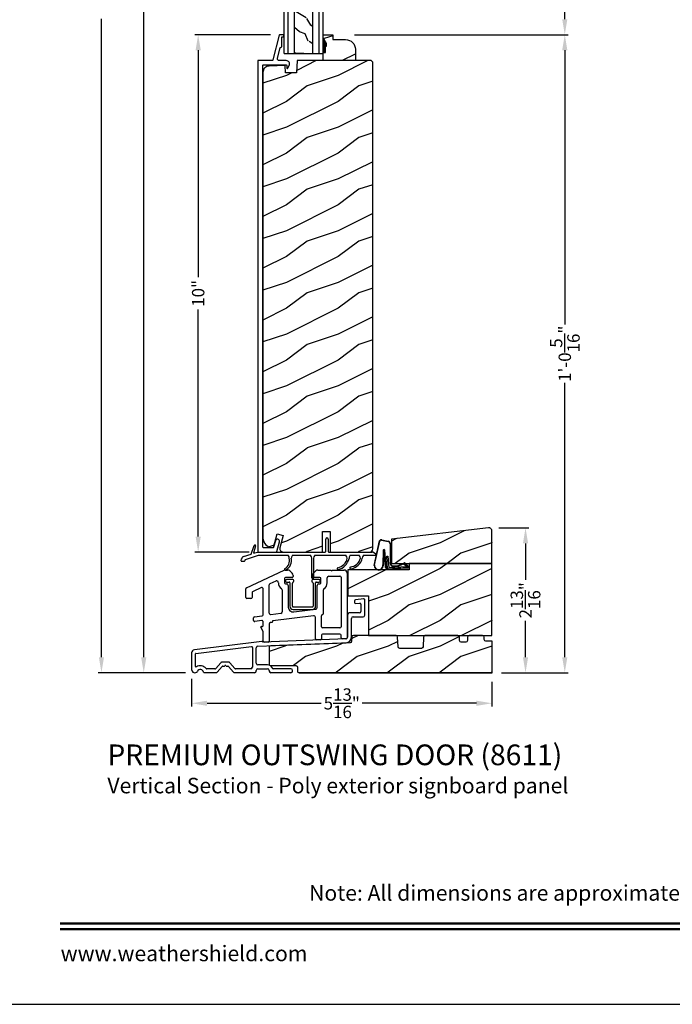
# Model space of a CAD drawing. Extents: x 0 to 102, y 0 to 44.
# Drawn here: x 69 to 81, y 0 to 19 of the extents above; entities that cross this region are included whole.
import ezdxf
from ezdxf.enums import TextEntityAlignment as Align

# ---------------------------------------------------------------- set-up
doc = ezdxf.new("R2010")
doc.units = 0
doc.header["$LTSCALE"] = 2
doc.header["$MEASUREMENT"] = 0
doc.header["$PDMODE"] = 3
doc.layers.get('0').update_dxf_attribs({"linetype": 'CONTINUOUS'})
doc.layers.get('DEFPOINTS').update_dxf_attribs({"color": 3, "linetype": 'CONTINUOUS'})
doc.layers.add('Dim', color=7, linetype='CONTINUOUS')
doc.styles.add('Arial', font='arial.ttf')
doc.styles.get("Standard").update_dxf_attribs({"font": 'arial.ttf'})
doc.dimstyles.get("Standard").update_dxf_attribs({"dimtxt": 0.24, "dimasz": 0.3, "dimexe": 0.0625, "dimexo": 0.18, "dimgap": 0.09, "dimtad": 0, "dimdec": 4, "dimzin": 0, "dimdsep": 46, "dimlunit": 4, "dimtxsty": 'Standard', "dimcen": 0, "dimadec": 5, "dimazin": 0, "dimtfac": 1, "dimtdec": 4, "dimtofl": 0, "dimtmove": 0, "dimatfit": 3, "dimfxl": 0, "dimtolj": 1, "dimtzin": 0, "dimarcsym": 0})
pattern_1 = [(216.8699, (-118.8028, -14.27993), (2.99999992, 2.00000012), [0.5, -4.5]), (206.5651, (-118.2028, -14.57993), (-0.9999992, -1.0000013), [1.118034, -1.118034]), (198.4349, (-118.2028, -15.07993), (-2.00000043, -0.9999984), [0.632456, -2.529822])]

# ---------------------------------------------------------------- blocks, each defined once
blk = doc.blocks.new('A$C27FB2BE8')
for p, q in [((1.649, 1.061), (1.649, 1.026)), ((1.827, 1.095), (1.669, 1.081)), ((1.669, 1.006), (1.752, 1.013)), ((1.773, 0.993), (1.773, 0.856)), ((1.848, 0.781), (1.848, 1.075)), ((1.514, 0.794), (1.514, 0.356)), ((1.742, 0.825), (1.546, 0.825)), ((1.589, 0.355), (1.589, 0.719)), ((1.621, 0.75), (1.817, 0.75)), ((-0.14, 0.275), (-1.444, 0.114)), ((-0.219, 0.184), (1.487, 0.25)), ((1.485, 0.325), (-0.123, 0.259)), ((-0.123, 0.259), (-0.123, 0.259)), ((-1.499, 0.052), (-1.499, -0.267)), ((-1.424, -0.21), (-1.424, 0.032)), ((-1.415, 0.042), (-0.341, 0.174)), ((-0.324, 0.159), (-0.324, -0.223)), ((-0.249, -0.148), (-0.249, 0.153)), ((-0.936, -0.136), (-1.032, -0.247)), ((-0.775, -0.129), (-0.921, -0.129)), ((-0.664, -0.247), (-0.76, -0.136)), ((-0.031, -0.18), (-0.218, -0.18)), ((-1.26, -0.329), (-1.021, -0.329)), ((-1.048, -0.254), (-1.213, -0.254)), ((-1.005, -0.322), (-0.909, -0.211)), ((-0.894, -0.204), (-0.872, -0.204)), ((-0.865, -0.201), (-0.855, -0.191)), ((-0.841, -0.191), (-0.831, -0.201)), ((-0.824, -0.204), (-0.802, -0.204)), ((-0.787, -0.211), (-0.691, -0.322)), ((-0.676, -0.329), (-0.281, -0.329)), ((-0.356, -0.254), (-0.648, -0.254)), ((-0.249, -0.298), (-0.249, -0.286)), ((-0.218, -0.255), (-0.031, -0.255)), ((0.001, -0.286), (0.001, -0.298)), ((0.032, -0.329), (0.421, -0.329)), ((0.421, -0.254), (0.078, -0.254)), ((0.452, -0.298), (0.452, -0.286))]:
    blk.add_line(p, q)
for centre, radius, start, end in [((1.669, 1.061), 0.02, 90, 180), ((1.669, 1.026), 0.02, 180, 270), ((1.753, 0.993), 0.02, 0, 95), ((1.828, 1.075), 0.02, 0, 95), ((1.546, 0.794), 0.0312, 90, 180), ((1.742, 0.856), 0.0312, 270, 0), ((1.817, 0.781), 0.0312, 270, 0), ((1.621, 0.719), 0.0312, 90, 180), ((-0.138, 0.259), 0.0156, 0, 97), ((1.483, 0.356), 0.031, 272.3618, 0), ((1.483, 0.355), 0.106, 272.1924, 360), ((-1.437, 0.052), 0.0625, 97, 180), ((-1.414, 0.032), 0.01, 97, 180), ((-0.339, 0.159), 0.015, 360, 97), ((-0.218, 0.153), 0.0312, 92.1924, 180), ((-0.921, -0.149), 0.02, 90, 139), ((-0.848, -0.198), 0.01, 45, 135), ((-0.775, -0.149), 0.02, 41, 90), ((-0.218, -0.148), 0.0312, 180, 270), ((-0.031, -0.286), 0.106, 20.9154, 90), ((-1.437, -0.267), 0.0625, 180, 321.9321), ((-1.414, -0.21), 0.01, 180, 304.3155), ((-1.331, -0.332), 0.137, 36.5634, 124.3155), ((-1.331, -0.332), 0.0625, 10.2232, 154.5778), ((-1.26, -0.319), 0.01, 190.2232, 270), ((-1.213, -0.244), 0.01, 216.5634, 270), ((-1.048, -0.234), 0.02, 270, 319), ((-1.021, -0.309), 0.02, 270, 319), ((-0.894, -0.224), 0.02, 90, 139), ((-0.872, -0.194), 0.01, 270, 315), ((-0.824, -0.194), 0.01, 225, 270), ((-0.802, -0.224), 0.02, 41, 90), ((-0.676, -0.309), 0.02, 221, 270), ((-0.648, -0.234), 0.02, 221, 270), ((-0.356, -0.223), 0.0312, 270, 0), ((-0.281, -0.298), 0.0312, 270, 0), ((-0.218, -0.286), 0.0312, 90, 180), ((-0.031, -0.286), 0.0312, 0, 90), ((0.032, -0.298), 0.0312, 180, 270), ((0.078, -0.244), 0.01, 200.9154, 270), ((0.421, -0.286), 0.0313, 0, 90), ((0.421, -0.298), 0.0312, 270, 0)]:
    blk.add_arc(centre, radius, start, end)
blk = doc.blocks.new('A$C2F980B2D')
for p, q in [((0.017, 0), (0.017, -0.008)), ((0.16, 0.02), (0.037, 0.02)), ((0.18, -0.009), (0.18, 0)), ((0.525, 0), (0.525, -0.009)), ((0.668, 0.02), (0.545, 0.02)), ((0.688, -0.008), (0.688, 0)), ((0.037, -0.028), (0.088, -0.028)), ((0.104, -0.043), (0.104, -0.495)), ((0.152, -0.495), (0.152, -0.048)), ((0.553, -0.048), (0.553, -0.495)), ((0.601, -0.495), (0.601, -0.043)), ((0.616, -0.028), (0.668, -0.028)), ((0.538, -0.51), (0.166, -0.51)), ((0.166, -0.558), (0.538, -0.558))]:
    blk.add_line(p, q)
for centre, radius, start, end in [((0.037, 0), 0.02, 90, 180), ((0.16, 0), 0.02, 0, 90), ((0.545, 0), 0.02, 90, 180), ((0.668, 0), 0.02, 360, 90), ((0.037, -0.008), 0.02, 180, 270), ((0.088, -0.043), 0.0156, 0, 90), ((0.171, -0.048), 0.02, 107.0639, 180), ((0.16, -0.009), 0.02, 287.0639, 360), ((0.545, -0.009), 0.02, 180, 252.9361), ((0.533, -0.048), 0.02, 0, 72.9361), ((0.616, -0.043), 0.0156, 90, 180), ((0.668, -0.008), 0.02, 270, 360), ((0.166, -0.495), 0.0625, 180, 270), ((0.166, -0.495), 0.0147, 180, 270), ((0.538, -0.495), 0.0147, 270, 0), ((0.538, -0.495), 0.0625, 270, 0)]:
    blk.add_arc(centre, radius, start, end)
blk = doc.blocks.new('A$C67114FE5')
for p, q in [((-2.367, 0.921), (-1.64, 1.26)), ((-1.615, 1.265), (-1.57, 1.265)), ((-1.527, 1.248), (-1.482, 1.203)), ((-1.465, 1.16), (-1.465, 1.141)), ((-1.089, 1.141), (-1.089, 1.16)), ((-1.072, 1.203), (-1.027, 1.248)), ((-0.984, 1.265), (-0.736, 1.265)), ((-0.774, 1.145), (-0.558, 1.145)), ((-0.736, 1.265), (-0.721, 1.25)), ((-0.721, 1.25), (-0.705, 1.265)), ((-0.705, 1.265), (-0.478, 1.265)), ((-0.418, 1.205), (-0.418, -0.046)), ((-1.925, 0.432), (-1.925, 0.977)), ((-1.907, 1.005), (-1.793, 1.055)), ((-1.629, 1.101), (-1.629, 1.02)), ((-1.485, 1.121), (-1.609, 1.121)), ((-1.609, 1), (-1.588, 1)), ((-1.557, 0.969), (-1.557, 0.549)), ((-0.945, 1.121), (-1.069, 1.121)), ((-0.997, 0.539), (-0.997, 0.969)), ((-0.966, 1), (-0.945, 1)), ((-0.925, 1.02), (-0.925, 1.101)), ((-0.805, 1.02), (-0.805, 1.114)), ((-0.538, 1.125), (-0.538, 0.168)), ((-2.378, 0.734), (-2.378, 0.903)), ((-2.258, 0.824), (-2.258, 0.734)), ((-2.074, 0.925), (-2.247, 0.842)), ((-2.045, 0.401), (-2.045, 0.907)), ((-1.677, 0.881), (-1.677, 0.455)), ((-0.877, 0.423), (-0.877, 0.881)), ((-2.278, 0.714), (-2.358, 0.714)), ((-2.21, 0.363), (-2.063, 0.381)), ((-1.703, 0.425), (-1.892, 0.402)), ((-1.068, 0.382), (-1.854, 0.286)), ((-1.452, 0.456), (-1.024, 0.508)), ((-0.913, 0.168), (-0.913, 0.383)), ((-2.228, 0.292), (-2.228, 0.343)), ((-2.068, 0.29), (-2.205, 0.272)), ((-2.045, 0.187), (-2.045, 0.27)), ((-1.925, 0.218), (-1.925, -0.11)), ((-1.872, 0.252), (-1.898, 0.249)), ((-1.863, 0.276), (-1.863, 0.262)), ((-1.033, -0.066), (-1.033, 0.351)), ((-2.045, 0.08), (-2.085, 0.162)), ((-2.076, 0.177), (-2.055, 0.177)), ((-2.045, -0.11), (-2.045, 0.08)), ((-0.913, 0.008), (-0.913, -0.066)), ((-0.558, 0.148), (-0.893, 0.148)), ((-0.558, 0.028), (-0.893, 0.028)), ((-0.538, -0.046), (-0.538, 0.008)), ((-1.945, -0.13), (-2.025, -0.13)), ((-0.933, -0.086), (-1.013, -0.086)), ((-0.438, -0.066), (-0.518, -0.066))]:
    blk.add_line(p, q)
for centre, radius, start, end in [((-1.615, 1.205), 0.06, 90, 115), ((-1.57, 1.205), 0.06, 45, 90), ((-1.525, 1.16), 0.06, 360, 45), ((-1.029, 1.16), 0.06, 135, 180), ((-0.984, 1.205), 0.06, 90, 135), ((-0.774, 1.114), 0.0313, 90, 180), ((-0.558, 1.125), 0.02, 0, 90), ((-0.478, 1.205), 0.06, 360, 93.5965), ((-1.895, 0.977), 0.03, 113.8879, 180), ((-1.781, 1.027), 0.0312, 0, 113.8879), ((-1.609, 1.02), 0.14, 180, 234.6623), ((-1.609, 1.101), 0.02, 90, 180), ((-1.609, 1.02), 0.02, 180, 270), ((-1.588, 0.969), 0.0312, 0, 90), ((-1.485, 1.141), 0.02, 270, 0), ((-1.069, 1.141), 0.02, 180, 270), ((-0.966, 0.969), 0.0312, 90, 180), ((-0.945, 1.101), 0.02, 0, 90), ((-0.945, 1.02), 0.02, 270, 0), ((-0.945, 1.02), 0.14, 305.1202, 360), ((-2.358, 0.903), 0.02, 115, 180), ((-2.238, 0.824), 0.02, 115.6503, 180), ((-2.065, 0.907), 0.02, 360, 115), ((-1.708, 0.881), 0.0313, 360, 54.6623), ((-0.847, 0.881), 0.03, 125.1202, 180), ((-2.358, 0.734), 0.02, 180, 270), ((-2.278, 0.734), 0.02, 270, 0), ((-2.065, 0.401), 0.02, 276.9998, 0), ((-1.895, 0.432), 0.03, 180, 276.958), ((-1.707, 0.455), 0.03, 276.958, 360), ((-1.463, 0.549), 0.0937, 180, 276.958), ((-1.064, 0.351), 0.031, 360, 96.958), ((-1.028, 0.539), 0.0312, 276.958, 360), ((-0.893, 0.383), 0.02, 95.1636, 180), ((-0.897, 0.423), 0.02, 275.1636, 360), ((-2.208, 0.343), 0.02, 96.9998, 180), ((-2.208, 0.292), 0.02, 180, 276.9998), ((-2.065, 0.27), 0.02, 0, 96.9998), ((-1.894, 0.218), 0.0312, 96.958, 180), ((-1.873, 0.262), 0.01, 276.958, 0), ((-1.853, 0.276), 0.01, 96.958, 180), ((-2.076, 0.167), 0.01, 90, 205.7986), ((-2.055, 0.187), 0.01, 270, 0), ((-0.893, 0.168), 0.02, 180, 270), ((-0.893, 0.008), 0.02, 90, 180), ((-0.558, 0.168), 0.02, 270, 0), ((-0.558, 0.008), 0.02, 360, 90), ((-2.025, -0.11), 0.02, 180, 270), ((-1.945, -0.11), 0.02, 270, 0), ((-1.013, -0.066), 0.02, 180, 270), ((-0.933, -0.066), 0.02, 270, 0), ((-0.518, -0.046), 0.02, 180, 270), ((-0.438, -0.046), 0.02, 270, 0)]:
    blk.add_arc(centre, radius, start, end)
blk = doc.blocks.new('A$C385112BE')
for p, q in [((-0.357, -0.116), (-0.254, 0.355)), ((-0.349, -0.106), (-0.248, 0.353)), ((-0.215, 0.37), (-0.088, 0.344)), ((-0.213, 0.377), (-0.087, 0.351)), ((-0.052, 0.302), (-0.047, -0.08)), ((-0.045, 0.302), (-0.04, -0.08)), ((-0.181, 0.174), (-0.19, -0.106)), ((-0.173, 0.173), (-0.183, -0.128)), ((-0.136, -0.156), (-0.157, 0.174)), ((-0.129, -0.156), (-0.15, 0.175)), ((-0.116, 0.063), (-0.091, 0.064)), ((-0.1, -0.187), (-0.116, 0.063)), ((-0.091, 0.064), (-0.077, -0.16)), ((0.294, -0.162), (-0.1, -0.187)), ((0.137, -0.179), (-0.094, -0.194)), ((-0.077, -0.16), (0.272, -0.138)), ((0.01, -0.127), (0.1, -0.122)), ((0.011, -0.134), (0.1, -0.129)), ((0.074, -0.191), (0.073, -0.183)), ((0.142, -0.186), (0.074, -0.191)), ((0.127, -0.11), (0.215, -0.074)), ((0.132, -0.116), (0.22, -0.079)), ((0.137, -0.179), (0.146, -0.171)), ((0.137, -0.172), (0.137, -0.179)), ((0.151, -0.178), (0.142, -0.186)), ((0.29, -0.17), (0.151, -0.178)), ((0.206, -0.091), (0.218, -0.082)), ((0.272, -0.138), (0.206, -0.091)), ((0.218, -0.082), (0.286, -0.131)), ((0.239, -0.082), (0.3, -0.143)), ((0.245, -0.078), (0.306, -0.139)), ((0.293, -0.145), (0.293, -0.147))]:
    blk.add_line(p, q)
for centre, radius, start, end in [((-0.223, 0.347), 0.032, 70.6921, 165.5899), ((-0.223, 0.347), 0.025, 69.8324, 165.5899), ((-0.095, 0.301), 0.043, 0.672, 81.0707), ((-0.095, 0.301), 0.05, 0.672, 81.0707), ((-0.166, 0.173), 0.0154, 9.1814, 175.1498), ((-0.165, 0.172), 0.00821, 13.3006, 173.9021), ((-0.27, -0.119), 0.0875, 177.7468, 354.1873), ((-0.27, -0.119), 0.0805, 170.4706, 9.5544), ((-0.097, -0.154), 0.04, 183.6014, 273.6014), ((-0.097, -0.154), 0.033, 183.6014, 273.6014), ((0.007, -0.08), 0.0545, 180.461, 273.6014), ((0.007, -0.08), 0.0475, 180.506, 273.6014), ((0.097, -0.074), 0.0475, 273.6014, 310.1435), ((0.097, -0.074), 0.0545, 273.6014, 310.1435), ((0.228, -0.089), 0.02, 33.3464, 130.1435), ((0.228, -0.089), 0.013, 33.3464, 130.1435), ((0.278, -0.148), 0.015, 273.6014, 3.6014), ((0.273, -0.146), 0.02, 3.6014, 48.6007), ((0.289, -0.15), 0.02, 273.6014, 33.3464), ((0.289, -0.15), 0.013, 290.676, 33.3464)]:
    blk.add_arc(centre, radius, start, end)
blk = doc.blocks.new('A$C17ED6C31')
for p, q in [((1.634, 0.527), (1.634, 0.767)), ((1.684, 0.767), (1.684, 0.527)), ((0.196, 0.478), (0.25, 0.643)), ((0.279, 0.635), (0.241, 0.493)), ((0, 0.348), (0.006, 0.383)), ((0.047, 0.429), (0.196, 0.478)), ((0.326, 0.447), (0.08, 0.367)), ((0.241, 0.493), (0.315, 0.517)), ((0.315, 0.517), (1.624, 0.517)), ((0.913, 0.447), (0.326, 0.447)), ((1.348, 0.447), (0.983, 0.447)), ((1.366, 0.018), (1.366, 0.397)), ((1.401, 0.393), (1.401, 0.018)), ((2.033, 0.447), (1.418, 0.447)), ((1.691, 0.517), (2.534, 0.517)), ((2.29, 0.447), (2.103, 0.447)), ((2.486, 0.447), (2.36, 0.447)), ((2.623, 0.447), (2.486, 0.447)), ((0.061, 0.337), (0.01, 0.337)), ((0.073, 0.359), (0.071, 0.345))]:
    blk.add_line(p, q)
for centre, radius, start, end in [((1.659, 0.767), 0.025, 0, 180), ((0.264, 0.639), 0.015, 345.184, 161.871), ((0.065, 0.372), 0.06, 108, 170), ((0.759, 0.353), 0.177, 297.7905, 14.3743), ((0.763, 0.352), 0.208, 299.5412, 13.0298), ((0.841, 0.393), 0.09, 2.0397, 36.3361), ((1.056, 0.393), 0.09, 143.6639, 180), ((1.276, 0.393), 0.09, 2.0397, 36.3361), ((1.491, 0.393), 0.09, 143.6639, 177.9603), ((1.624, 0.527), 0.01, 270, 0), ((1.694, 0.527), 0.01, 180, 270), ((1.818, 0.445), 0.238, 282.4837, 348.1755), ((1.818, 0.445), 0.272, 282.7914, 349.0325), ((1.96, 0.393), 0.09, 2.0397, 36.3361), ((2.175, 0.393), 0.09, 143.6639, 180), ((2.079, 0.461), 0.237, 278.8087, 344.8896), ((2.079, 0.46), 0.271, 279.0914, 346.3683), ((2.217, 0.393), 0.09, 3.7853, 36.3361), ((2.432, 0.393), 0.09, 143.6639, 177.9602), ((2.514, 0.397), 0.12, 24.6243, 90), ((0.01, 0.347), 0.01, 170, 270), ((0.061, 0.347), 0.01, 270, 350), ((0.083, 0.357), 0.01, 108, 170), ((0.854, 0.184), 0.0175, 132.9978, 313.0084), ((1.874, 0.196), 0.0175, 105, 285), ((2.118, 0.21), 0.0175, 101.3888, 281.4116), ((1.383, 0.018), 0.0175, 180, 0)]:
    blk.add_arc(centre, radius, start, end)
blk = doc.blocks.new('*D486')
at = {"layer": 'DEFPOINTS', "color": 0, "transparency": 16777216}
for p in [(72.123, 18.742), (73.7, 18.742), (73.291, 8.742)]:
    blk.add_point(p, dxfattribs=at)
at = {"layer": 'Dim', "color": 0, "lineweight": -2, "transparency": 16777216}
for p, q in [((73.52, 18.742), (72.061, 18.742)), ((72.123, 18.442), (72.123, 14.052)), ((72.123, 9.042), (72.123, 13.432)), ((73.111, 8.742), (72.061, 8.742))]:
    blk.add_line(p, q, dxfattribs=at)
at = {"layer": 'Dim', "color": 0, "transparency": 16777216}
for points in [[(72.073, 18.442), (72.173, 18.442), (72.123, 18.742)], [(72.073, 9.042), (72.173, 9.042), (72.123, 8.742)]]:
    blk.add_solid(points, dxfattribs=at)
at = {"layer": 'Dim', "color": 0, "transparency": 16777216, "insert": (72.123, 13.742), "char_height": 0.24, "attachment_point": 5, "rotation": 90}
blk.add_mtext('\\A1;10"', dxfattribs=at)
blk = doc.blocks.new('*D487')
at = {"layer": 'DEFPOINTS', "color": 0, "transparency": 16777216}
for p in [(77.752, 9.208), (78.451, 9.208), (77.808, 6.41)]:
    blk.add_point(p, dxfattribs=at)
at = {"layer": 'Dim', "color": 0, "lineweight": -2, "transparency": 16777216}
for p, q in [((77.932, 9.208), (78.513, 9.208)), ((78.451, 8.908), (78.451, 8.208)), ((78.451, 6.71), (78.451, 7.411)), ((77.988, 6.41), (78.513, 6.41))]:
    blk.add_line(p, q, dxfattribs=at)
at = {"layer": 'Dim', "color": 0, "transparency": 16777216}
for points in [[(78.401, 8.908), (78.501, 8.908), (78.451, 9.208)], [(78.401, 6.71), (78.501, 6.71), (78.451, 6.41)]]:
    blk.add_solid(points, dxfattribs=at)
at = {"layer": 'Dim', "color": 0, "transparency": 16777216, "insert": (78.451, 7.809), "char_height": 0.24, "attachment_point": 5, "rotation": 90}
blk.add_mtext('\\A1;2{\\H1x;\\S13/16;}"', dxfattribs=at)
blk = doc.blocks.new('*D488')
at = {"layer": 'DEFPOINTS', "color": 0, "transparency": 16777216}
for p in [(71.071, 35.582), (72.041, 35.582), (72.06, 6.41)]:
    blk.add_point(p, dxfattribs=at)
at = {"layer": 'Dim', "color": 0, "lineweight": -2, "transparency": 16777216}
for p, q in [((71.861, 35.582), (71.008, 35.582)), ((71.071, 35.282), (71.071, 22.736)), ((71.071, 6.71), (71.071, 19.256)), ((71.88, 6.41), (71.008, 6.41))]:
    blk.add_line(p, q, dxfattribs=at)
at = {"layer": 'Dim', "color": 0, "transparency": 16777216}
for points in [[(71.021, 35.282), (71.121, 35.282), (71.071, 35.582)], [(71.021, 6.71), (71.121, 6.71), (71.071, 6.41)]]:
    blk.add_solid(points, dxfattribs=at)
at = {"layer": 'Dim', "color": 0, "transparency": 16777216, "insert": (71.071, 20.996), "char_height": 0.24, "attachment_point": 5, "rotation": 90}
blk.add_mtext('\\A1;JAMB / UNIT HEIGHT', dxfattribs=at)
blk = doc.blocks.new('*D489')
at = {"layer": 'DEFPOINTS', "color": 0, "transparency": 16777216}
for p in [(70.253, 36.082), (72.041, 36.082), (72.06, 6.41)]:
    blk.add_point(p, dxfattribs=at)
at = {"layer": 'Dim', "color": 0, "lineweight": -2, "transparency": 16777216}
for p, q in [((71.861, 36.082), (70.19, 36.082)), ((70.253, 35.782), (70.253, 23.443)), ((70.253, 6.71), (70.253, 19.049)), ((71.88, 6.41), (70.19, 6.41))]:
    blk.add_line(p, q, dxfattribs=at)
at = {"layer": 'Dim', "color": 0, "transparency": 16777216}
for points in [[(70.203, 35.782), (70.303, 35.782), (70.253, 36.082)], [(70.203, 6.71), (70.303, 6.71), (70.253, 6.41)]]:
    blk.add_solid(points, dxfattribs=at)
at = {"layer": 'Dim', "color": 0, "transparency": 16777216, "insert": (70.253, 21.246), "char_height": 0.24, "attachment_point": 5, "rotation": 90}
blk.add_mtext('\\A1;ROUGH OPENING HEIGHT', dxfattribs=at)
blk = doc.blocks.new('*D491')
at = {"layer": 'DEFPOINTS', "color": 0, "transparency": 16777216}
for p in [(71.996, 6.473), (77.802, 6.411), (77.802, 5.819)]:
    blk.add_point(p, dxfattribs=at)
at = {"layer": 'Dim', "color": 0, "lineweight": -2, "transparency": 16777216}
for p, q in [((71.996, 6.293), (71.996, 5.757)), ((77.802, 6.231), (77.802, 5.757)), ((72.296, 5.819), (74.503, 5.819)), ((77.502, 5.819), (75.296, 5.819))]:
    blk.add_line(p, q, dxfattribs=at)
at = {"layer": 'Dim', "color": 0, "transparency": 16777216}
for points in [[(72.296, 5.869), (72.296, 5.769), (71.996, 5.819)], [(77.502, 5.869), (77.502, 5.769), (77.802, 5.819)]]:
    blk.add_solid(points, dxfattribs=at)
at = {"layer": 'Dim', "color": 0, "transparency": 16777216, "insert": (74.899, 5.819), "char_height": 0.24, "attachment_point": 5}
blk.add_mtext('\\A1;5{\\H1x;\\S13/16;}"', dxfattribs=at)
blk = doc.blocks.new('*D504')
at = {"layer": 'DEFPOINTS', "color": 0, "transparency": 16777216}
for p in [(74.968, 18.742), (79.21, 18.742), (77.808, 6.41)]:
    blk.add_point(p, dxfattribs=at)
at = {"layer": 'Dim', "color": 0, "lineweight": -2, "transparency": 16777216}
for p, q in [((75.148, 18.742), (79.273, 18.742)), ((79.21, 18.442), (79.21, 13.142)), ((79.21, 6.71), (79.21, 12.01)), ((77.988, 6.41), (79.273, 6.41))]:
    blk.add_line(p, q, dxfattribs=at)
at = {"layer": 'Dim', "color": 0, "transparency": 16777216}
for points in [[(79.16, 18.442), (79.26, 18.442), (79.21, 18.742)], [(79.16, 6.71), (79.26, 6.71), (79.21, 6.41)]]:
    blk.add_solid(points, dxfattribs=at)
at = {"layer": 'Dim', "color": 0, "transparency": 16777216, "insert": (79.21, 12.576), "char_height": 0.24, "attachment_point": 5, "rotation": 90}
blk.add_mtext('\\A1;1\'-0{\\H1x;\\S5/16;}"', dxfattribs=at)
blk = doc.blocks.new('*D456')
at = {"layer": 'DEFPOINTS', "color": 0, "transparency": 16777216}
for p in [(74.968, 23.366), (79.21, 23.366), (74.968, 18.742)]:
    blk.add_point(p, dxfattribs=at)
at = {"layer": 'Dim', "color": 0, "lineweight": -2, "transparency": 16777216}
for p, q in [((75.148, 23.366), (79.273, 23.366)), ((79.21, 23.066), (79.21, 22.064)), ((79.21, 19.042), (79.21, 20.043)), ((75.148, 18.742), (79.273, 18.742))]:
    blk.add_line(p, q, dxfattribs=at)
at = {"layer": 'Dim', "color": 0, "transparency": 16777216}
for points in [[(79.16, 23.066), (79.26, 23.066), (79.21, 23.366)], [(79.16, 19.042), (79.26, 19.042), (79.21, 18.742)]]:
    blk.add_solid(points, dxfattribs=at)
at = {"layer": 'Dim', "color": 0, "transparency": 16777216, "insert": (79.21, 21.054), "char_height": 0.24, "attachment_point": 5, "rotation": 90}
blk.add_mtext('\\A1;PANEL DLO', dxfattribs=at)
blk = doc.blocks.new('A$C3DB120D1')
h = blk.add_hatch()
h.set_pattern_fill('WOOD1', color=256, scale=0.75, angle=30, style=0, pattern_type=2)
h.set_pattern_definition([(138.4349, (476.40225, -61.55696), (-1.39951818, 0.92403899), [0.2846048, -2.087103]), (169.3987, (476.189305, -61.36813), (-5.772113837, 0.997595906), [0.1382933, -6.7763655]), (166.8476, (476.70289, -60.96769), (-14.9927852558, 3.4682695038), [0.3289755, -16.1198085]), (139.9831, (476.382545, -60.892836), (-4.948557051, 4.071153055), [0.1755705, -8.6029545]), (120, (476.6231, -61.42946), (-1.024519, 0.274519), [0.15, -0.6]), (148.4429, (476.548084, -61.299557), (9.4216307803, -5.8187524434), [0.4094205, -20.0615955]), (114.2894, (476.19921, -61.08529), (2.725479877, -6.220671594), [0.1507485, -7.3866585]), (159.8056, (476.1372, -60.94788), (4.473077064, -1.747593093), [0.1171538, -5.7405337])])
h.paths.add_polyline_path([(0.198, 0), (0.552, 0), (0.552, 2.549), (0.198, 2.549)])
for p, q in [((0, 0), (0, 2.549)), ((0.073, 0), (0.073, 2.549)), ((0.198, 0), (0.198, 2.549)), ((0.552, 0), (0.552, 2.549)), ((0.677, 0), (0.677, 2.549)), ((0.75, 0), (0.75, 2.549)), ((0, 0), (0.75, 0)), ((0.378, 0), (0.2, 0))]:
    blk.add_line(p, q)

msp = doc.modelspace()

# ---------------------------------------------------------------- hatches: boundary and pattern name
h = msp.add_hatch()
h.set_pattern_fill('WOOD2', color=256, style=0)
h.set_pattern_definition([(216.8699, (-192.44526, -8.3346), (2.99999992, 2.00000012), [0.5, -4.5]), (206.5651, (-191.84526, -8.6346), (-0.99999916, -1.0000013), [1.118034, -1.118034]), (198.4349, (-191.84526, -9.1346), (-2.00000043, -0.9999984), [0.632456, -2.529822])])
edge = h.paths.add_edge_path()
edge.add_line((74.53684, 18.39763), (74.58384, 18.39763))
edge.add_line((74.58384, 18.39763), (74.58384, 18.52263))
edge.add_line((74.58384, 18.52263), (74.60546, 18.52263))
edge.add_line((74.60546, 18.52263), (74.60546, 18.56963))
edge.add_line((74.60546, 18.56963), (74.53684, 18.67863))
edge.add_line((74.53684, 18.67863), (74.53684, 18.74163))
edge.add_line((74.53684, 18.74163), (74.72484, 18.74163))
edge.add_line((74.72484, 18.74163), (74.72484, 18.64763))
edge.add_line((74.72484, 18.64763), (74.97336, 18.64763))
edge.add_arc((74.97336, 18.45963), 0.188, 0, 90, ccw=False)
edge.add_line((75.16136, 18.45963), (75.16136, 18.24166))
edge.add_line((75.16136, 18.24166), (74.53684, 18.24166))
edge.add_line((74.53684, 18.24166), (74.53684, 18.39763))
h = msp.add_hatch()
h.set_pattern_fill('WOOD2', color=256, style=0, pattern_type=2)
h.set_pattern_definition([(216.8699, (508.2269, -241.24862), (2.99999992, 2.00000012), [0.5, -4.5]), (206.5651, (508.8269, -241.5486), (-0.99999916, -1.0000013), [1.118034, -1.118034]), (198.4349, (508.8269, -242.04862), (-2.00000043, -0.9999984), [0.632456, -2.529822])])
edge = h.paths.add_edge_path()
edge.add_line((73.37836, 8.97898), (73.38906, 8.94371))
edge.add_line((73.38906, 8.94371), (73.40643, 8.91121))
edge.add_line((73.40643, 8.91121), (73.42981, 8.88272))
edge.add_line((73.42981, 8.88272), (73.4583, 8.85934))
edge.add_line((73.4583, 8.85934), (73.4908, 8.84197))
edge.add_line((73.4908, 8.84197), (73.52607, 8.83127))
edge.add_line((73.52607, 8.83127), (73.56275, 8.82766))
edge.add_line((73.56275, 8.82766), (73.5776, 8.82766))
edge.add_line((73.5776, 8.82766), (73.64861, 9.09266))
edge.add_line((73.64861, 9.09266), (73.76835, 9.06057))
edge.add_line((73.76835, 9.06057), (73.70398, 8.82033))
edge.add_arc((73.76435, 8.80416), 0.0625, 164.999911, 270)
edge.add_line((73.76435, 8.74166), (74.52632, 8.74166))
edge.add_line((74.52632, 8.74166), (74.52632, 9.13988))
edge.add_line((74.52632, 9.13988), (74.67526, 9.13988))
edge.add_line((74.67526, 9.13988), (74.67526, 8.74166))
edge.add_line((74.67526, 8.74166), (75.43425, 8.74166))
edge.add_arc((75.43425, 8.80416), 0.0625, 270, 360)
edge.add_line((75.49675, 8.80416), (75.49675, 18.20966))
edge.add_line((75.49675, 18.20966), (75.46475, 18.24166))
edge.add_line((75.46475, 18.24166), (74.03502, 18.24166))
edge.add_line((74.03502, 18.24166), (74.02681, 18.00656))
edge.add_line((74.02681, 18.00656), (73.80915, 18.00656))
edge.add_line((73.80915, 18.00656), (73.80432, 18.14468))
edge.add_line((73.80432, 18.14468), (73.49647, 18.13662))
edge.add_line((73.49647, 18.13662), (73.47256, 18.13367))
edge.add_line((73.47256, 18.13367), (73.44965, 18.12618))
edge.add_line((73.44965, 18.12618), (73.42861, 18.11444))
edge.add_line((73.42861, 18.11444), (73.41021, 18.09888))
edge.add_line((73.41021, 18.09888), (73.39514, 18.08008))
edge.add_line((73.39514, 18.08008), (73.38395, 18.05874))
edge.add_line((73.38395, 18.05874), (73.37707, 18.03565))
edge.add_line((73.37707, 18.03565), (73.37475, 18.01166))
edge.add_line((73.37475, 18.01166), (73.37475, 9.01566))
edge.add_line((73.37475, 9.01566), (73.37836, 8.97898))
h = msp.add_hatch()
h.set_pattern_fill('WOOD2', color=256, style=0)
h.set_pattern_definition(pattern_1)
h.paths.add_polyline_path([(77.80195, 8.52245), (77.80195, 9.14738), (77.80057, 9.16047), (77.79647, 9.17297), (77.78985, 9.18435), (77.78099, 9.19408), (77.77029, 9.20174), (77.75823, 9.207), (77.74533, 9.2096), (77.73217, 9.20945), (75.86327, 8.99045), (75.86327, 8.52245)])
h = msp.add_hatch()
h.set_pattern_fill('WOOD2', color=256, style=0)
h.set_pattern_definition(pattern_1)
h.paths.add_polyline_path([(76.20339, 8.52245), (76.20339, 8.39743), (75.01555, 8.39743), (75.01555, 7.89723), (75.41584, 7.89723), (75.41584, 7.12935), (77.80195, 7.12935), (77.80195, 8.52245)])
h = msp.add_hatch()
h.set_pattern_fill('WOOD2', color=256, style=0)
h.set_pattern_definition(pattern_1)
edge = h.paths.add_edge_path()
edge.add_arc((77.68529, 7.05084), 0.03125, 181.999955, 269.999955, ccw=False)
edge.add_line((77.65406, 7.04975), (77.65235, 7.09882))
edge.add_arc((77.62112, 7.09773), 0.03124, 1.999955, 89.982532)
edge.add_line((77.62113, 7.12897), (77.36165, 7.12897))
edge.add_arc((77.36165, 7.09772), 0.03125, 90, 177.999955)
edge.add_line((77.33041, 7.09881), (77.328, 7.02975))
edge.add_arc((77.29677, 7.03084), 0.03125, 269.999955, 357.999955, ccw=False)
edge.add_line((77.29677, 6.99959), (77.20811, 6.99959))
edge.add_arc((77.20811, 7.03084), 0.03125, 181.999955, 269.999955, ccw=False)
edge.add_line((77.17688, 7.02975), (77.17446, 7.09881))
edge.add_arc((77.14323, 7.09772), 0.03125, 1.999955, 90)
edge.add_line((77.14323, 7.12897), (76.51072, 7.12897))
edge.add_arc((76.51072, 7.09772), 0.03125, 90, 177.637917)
edge.add_line((76.4795, 7.09901), (76.47166, 6.9091))
edge.add_arc((76.44043, 6.91019), 0.03125, 269.999955, 357.999955, ccw=False)
edge.add_line((76.44043, 6.87894), (76.01839, 6.87894))
edge.add_arc((76.01839, 6.91019), 0.03125, 181.999955, 269.999955, ccw=False)
edge.add_line((75.98716, 6.9091), (75.97934, 7.09901))
edge.add_arc((75.94812, 7.09772), 0.03125, 2.358181, 90)
edge.add_line((75.94812, 7.12897), (75.12316, 7.12897))
edge.add_arc((75.12316, 7.09772), 0.03125, 90, 178.010548)
edge.add_line((75.09193, 7.0988), (75.08906, 7.01627))
edge.add_arc((75.05783, 7.01735), 0.03125, 272.042221, 358.010548, ccw=False)
edge.add_line((75.05894, 6.98612), (73.5257, 6.93145))
edge.add_arc((73.52701, 6.90022), 0.03125, 92.40164, 179.999955)
edge.add_line((73.49576, 6.90022), (73.49576, 6.57893))
edge.add_arc((73.52701, 6.57893), 0.03125, 179.999955, 270.004711)
edge.add_line((73.52701, 6.54768), (74.01171, 6.54772))
edge.add_arc((74.01171, 6.51647), 0.03125, 0.010548, 90.004711, ccw=False)
edge.add_line((74.04296, 6.51648), (74.04297, 6.44267))
edge.add_line((74.04297, 6.44267), (74.04297, 6.44147))
edge.add_arc((74.07422, 6.44147), 0.03125, 179.999955, 270)
edge.add_line((74.07422, 6.41022), (77.80826, 6.41022))
edge.add_line((77.80826, 6.41022), (77.80826, 7.01959))
edge.add_line((77.80826, 7.01959), (77.68529, 7.01959))

# ---------------------------------------------------------------- linework, layer by layer
for p, q in [((75.41595, 7.12946), (77.80195, 7.12946)), ((77.13693, 7.12946), (76.50441, 7.12946)), ((74.06786, 6.41071), (77.80195, 6.41071))]:
    msp.add_line(p, q)
for points in [[(68.00002, 44.00001), (68.00002, 0), (102.00002, 0), (102.00002, 44.00001)], [(76.20339, 8.52245), (76.20339, 8.39743), (75.01555, 8.39743), (75.01555, 7.89723), (75.41584, 7.89723), (75.41584, 7.12935), (77.80195, 7.12935), (77.80195, 8.52245)]]:
    msp.add_lwpolyline(points, close=True)
for points in [[(73.37767, 18.1587), (73.37919, 18.15995), (73.38092, 18.16087), (73.38279, 18.16144), (73.38475, 18.16163), (73.81875, 18.16163), (73.82187, 18.16132), (73.82487, 18.16041), (73.82763, 18.15894), (73.83006, 18.15694), (73.83205, 18.15452), (73.83353, 18.15175), (73.83444, 18.14875), (73.83475, 18.14563), (73.83475, 18.10171), (73.83541, 18.09778), (73.83732, 18.09428), (73.84028, 18.0916), (73.84394, 18.09004), (73.84792, 18.08977), (73.85177, 18.09081), (73.85506, 18.09306), (73.85744, 18.09626), (73.88409, 18.14858), (73.88958, 18.16392), (73.89102, 18.18014), (73.88831, 18.19621), (73.88164, 18.21107), (73.87143, 18.22377), (73.85834, 18.23347), (73.84323, 18.23956), (73.82707, 18.24163), (73.68767, 18.24163), (73.68044, 18.24246), (73.67358, 18.2449), (73.66745, 18.24883), (73.66237, 18.25403), (73.6586, 18.26026), (73.65633, 18.26717), (73.65568, 18.27442), (73.65668, 18.28163), (73.71091, 18.49179), (73.71668, 18.4929), (73.72215, 18.49506), (73.72713, 18.49817), (73.73146, 18.50215), (73.73499, 18.50685), (73.7376, 18.51212), (73.73921, 18.51778), (73.73975, 18.52363), (73.73975, 18.70163), (73.76975, 18.70163), (73.7717, 18.70182), (73.77357, 18.70239), (73.7753, 18.70332), (73.77682, 18.70456), (73.77806, 18.70608), (73.77898, 18.7078), (73.77955, 18.70968), (73.77975, 18.71163), (73.77975, 18.73163), (73.77955, 18.73358), (73.77898, 18.73546), (73.77806, 18.73719), (73.77682, 18.7387), (73.7753, 18.73995), (73.77357, 18.74087), (73.7717, 18.74144), (73.76975, 18.74163), (73.70049, 18.74163), (73.69885, 18.7415), (73.69726, 18.74109), (73.69575, 18.74043), (73.69437, 18.73954), (73.69315, 18.73842), (73.69214, 18.73713), (73.69135, 18.73568), (73.69081, 18.73413), (73.56671, 18.25313, -0.34205101), (73.55703, 18.24563), (73.28975, 18.24563, 0.41421356), (73.27475, 18.23063), (73.27475, 8.75763), (73.27505, 8.75451), (73.27596, 8.7515), (73.27744, 8.74874), (73.27943, 8.74632), (73.28186, 8.74432), (73.28462, 8.74285), (73.28762, 8.74193), (73.29075, 8.74163), (73.62708, 8.74163), (73.62968, 8.74184), (73.63222, 8.74248), (73.63462, 8.74352), (73.63682, 8.74494), (73.63876, 8.74669), (73.64038, 8.74874), (73.64165, 8.75103), (73.64253, 8.75348), (73.69277, 8.94096), (73.69379, 8.95653), (73.68877, 8.97131), (73.67848, 8.98305), (73.66448, 8.98995), (73.64891, 8.99097), (73.63413, 8.98595), (73.62239, 8.97566), (73.61549, 8.96167), (73.58103, 8.83304, -0.33945294), (73.57137, 8.82563), (73.38475, 8.82563, -0.41421356), (73.37475, 8.83563), (73.37475, 18.15163), (73.37494, 18.15358), (73.37551, 18.15546), (73.37643, 18.15719)], [(74.53684, 18.39763), (74.58384, 18.39763), (74.58384, 18.52263), (74.60546, 18.52263), (74.60546, 18.56963), (74.53684, 18.67863), (74.53684, 18.74163), (74.72484, 18.74163), (74.72484, 18.64763), (74.97336, 18.64763, -0.41421356), (75.16136, 18.45963), (75.16136, 18.24166), (74.53684, 18.24166)], [(73.37836, 8.97898), (73.38906, 8.94371), (73.40643, 8.91121), (73.42981, 8.88272), (73.4583, 8.85934), (73.4908, 8.84197), (73.52607, 8.83127), (73.56275, 8.82766), (73.5776, 8.82766), (73.64861, 9.09266), (73.76835, 9.06057), (73.70398, 8.82033, 0.49314591), (73.76435, 8.74166), (74.52632, 8.74166), (74.52632, 9.13988), (74.67526, 9.13988), (74.67526, 8.74166), (75.43425, 8.74166, 0.41421356), (75.49675, 8.80416), (75.49675, 18.20966), (75.46475, 18.24166), (74.03502, 18.24166), (74.02681, 18.00656), (73.80915, 18.00656), (73.80432, 18.14468), (73.49647, 18.13662), (73.47256, 18.13367), (73.44965, 18.12618), (73.42861, 18.11444), (73.41021, 18.09888), (73.39514, 18.08008), (73.38395, 18.05874), (73.37707, 18.03565), (73.37475, 18.01166), (73.37475, 9.01566)], [(77.68529, 7.01959, -0.40402623), (77.65406, 7.04975), (77.65235, 7.09882, 0.4039378), (77.62113, 7.12897), (77.36165, 7.12897, 0.404026), (77.33041, 7.09881), (77.328, 7.02975, -0.40402623), (77.29677, 6.99959), (77.20811, 6.99959, -0.40402623), (77.17688, 7.02975), (77.17446, 7.09881, 0.40402645), (77.14323, 7.12897), (76.51072, 7.12897, 0.40218961), (76.4795, 7.09901), (76.47166, 6.9091, -0.40402623), (76.44043, 6.87894), (76.01839, 6.87894, -0.40402623), (75.98716, 6.9091), (75.97934, 7.09901, 0.40220939), (75.94812, 7.12897), (75.12316, 7.12897, 0.40407976), (75.09193, 7.0988), (75.08906, 7.01627, -0.39375084), (75.05894, 6.98612), (73.5257, 6.93145, 0.40198888), (73.49576, 6.90022), (73.49576, 6.57893, 0.41423787), (73.52701, 6.54768), (74.01171, 6.54772, -0.41418372), (74.04296, 6.51648), (74.04297, 6.44267), (74.04297, 6.44147, 0.41421379), (74.07422, 6.41022), (77.80826, 6.41022), (77.80826, 7.01959)]]:
    msp.add_lwpolyline(points, format="xyb", close=True)
msp.add_lwpolyline([(77.80195, 8.52245), (77.80195, 9.14738), (77.80057, 9.16047), (77.79647, 9.17297), (77.78985, 9.18435), (77.78099, 9.19408), (77.77029, 9.20174), (77.75823, 9.207), (77.74533, 9.2096), (77.73217, 9.20945), (75.86327, 8.99045), (75.86327, 8.52245), (77.80195, 8.52245), (76.20395, 8.52245)])
at = {"const_width": 0.04545}
for points in [[(69.45456, 1.56258), (100.54548, 1.56258)], [(69.45456, 1.45455), (100.54548, 1.45455)]]:
    msp.add_lwpolyline(points, dxfattribs=at)
for points in [[(74.59975, 18.52295), (74.53631, 18.52299), (74.59975, 18.56956), (74.53664, 18.67872)], [(74.58384, 18.39763), (74.53588, 18.39677), (74.58384, 18.52285), (74.53588, 18.52285)]]:
    msp.add_solid(points)

# ---------------------------------------------------------------- block references
for name, p in [('A$C3DB120D1', (73.78684, 18.38014)), ('A$C17ED6C31', (72.95386, 8.22502)), ('A$C385112BE', (75.88318, 8.60102)), ('A$C67114FE5', (75.42214, 7.12897)), ('A$C2F980B2D', (73.79286, 8.18951)), ('A$C27FB2BE8', (73.49576, 6.73958))]:
    msp.add_blockref(name, p)

# ---------------------------------------------------------------- texts
at = {"style": 'Arial'}
for s, height, p in [('%%UPREMIUM OUTSWING DOOR (8611)', 0.4, (70.36868, 4.62197)), ('Vertical Section - Poly exterior signboard panel', 0.3, (70.36828, 4.07793))]:
    msp.add_text(s, height=height, dxfattribs=at).set_placement(p)
msp.add_text('Note: All dimensions are approximate.  Weather Shield reserves the right to change specifications without notice.', height=0.30000007, dxfattribs=at).set_placement((85.00002, 2.0031), align=Align.CENTER)
msp.add_text('www.weathershield.com', height=0.3000001, dxfattribs=at).set_placement((69.46441, 0.7396), align=Align.BOTTOM_LEFT)

# ---------------------------------------------------------------- dimensions: what is measured, and where the dimension line sits
at = {"layer": 'Dim'}
for base, p1, p2, text, picture, middle in [((70.25259, 36.08201), (72.06018, 6.41023), (72.04126, 36.08201), 'ROUGH OPENING HEIGHT', '*D489', (70.25259, 21.24612)), ((71.07076, 35.58201), (72.06018, 6.41023), (72.04126, 35.58201), 'JAMB / UNIT HEIGHT', '*D488', (71.07076, 20.99612)), ((79.21031, 23.36566), (74.96825, 18.74163), (74.96825, 23.36566), 'PANEL DLO', '*D456', (79.21031, 21.05365))]:
    dim = msp.add_linear_dim(base=base, p1=p1, p2=p2, angle=90, text=text, dimstyle='Standard', override={"dimpost": '\\X'}, dxfattribs=at)
    dim.commit()
    dim.dimension.update_dxf_attribs({"geometry": picture, "text_midpoint": middle})
for base, p1, p2, picture, middle in [((72.1234, 18.74163), (73.29075, 8.74166), (73.70049, 18.74163), '*D486', (72.1234, 13.74164)), ((79.21031, 18.74163), (77.80826, 6.41022), (74.96825, 18.74163), '*D504', (79.21031, 12.57593)), ((78.4508, 9.2083), (77.80826, 6.41022), (77.75178, 9.2083), '*D487', (78.4508, 7.80926))]:
    dim = msp.add_linear_dim(base=base, p1=p1, p2=p2, angle=90, dimstyle='Standard', override={"dimpost": '\\X'}, dxfattribs=at)
    dim.commit()
    dim.dimension.update_dxf_attribs({"geometry": picture, "text_midpoint": middle})
dim = msp.add_linear_dim(base=(77.801952, 5.819468), p1=(71.996499, 6.472722), p2=(77.801952, 6.410709), dimstyle='Standard', override={"dimpost": '\\X'}, dxfattribs=at)
dim.commit()
dim.dimension.update_dxf_attribs({"geometry": '*D491', "text_midpoint": (74.899226, 5.819468)})

doc.saveas('drawing.dxf')
